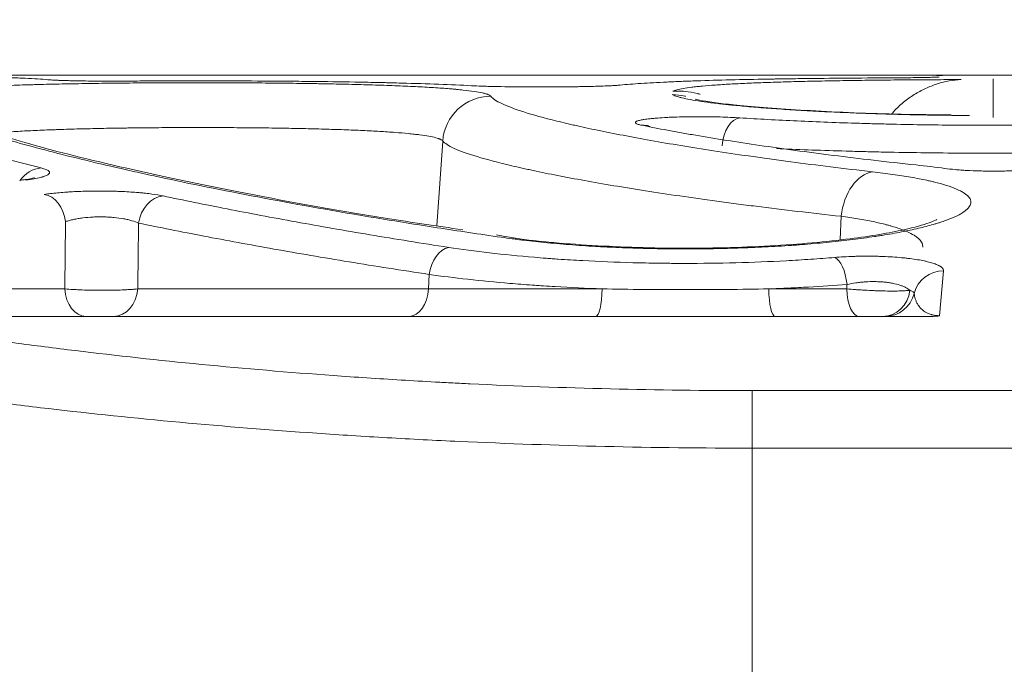
# Model space of a CAD drawing. Units: millimetres. Extents: x 4 to 1184, y 5 to 836.
# Drawn here: x 129 to 137, y 563 to 568 of the extents above; entities that cross this region are included whole.
import ezdxf

# ---------------------------------------------------------------- set-up
doc = ezdxf.new("R2010")
doc.units = ezdxf.units.MM
doc.layers.add('1', color=7, linetype='Continuous')
doc.styles.add('ideas_simplex', font='simplex.shx')
doc.dimstyles.get("Standard").update_dxf_attribs({"dimtxt": 0.18, "dimasz": 0.18, "dimexe": 0.18, "dimexo": 0.0625, "dimgap": 0.09, "dimtad": 0, "dimtih": 1, "dimtoh": 1, "dimdec": 4, "dimzin": 0, "dimdsep": 46, "dimtxsty": 'Standard', "dimcen": 0.09, "dimadec": 0, "dimazin": 0, "dimtfac": 1, "dimtdec": 4, "dimtofl": 0, "dimtmove": 0, "dimatfit": 3, "dimfxl": 1, "dimtolj": 1, "dimtzin": 0, "dimarcsym": 0})

# ---------------------------------------------------------------- blocks, each defined once
blk = doc.blocks.new('_U8')
at = {"layer": '1', "color": 152, "lineweight": 13}
for p, q in [((297.628813, 629.736422), (297.628813, 574.62998)), ((115.878813, 560.736422), (115.878813, 578.62998))]:
    blk.add_line(p, q, dxfattribs=at)
at = {"layer": '1', "color": 27, "lineweight": 13}
blk.add_line((115.878813, 576.62998), (297.628813, 576.62998), dxfattribs=at)
at = {"layer": '1', "color": 27, "lineweight": 18}
for points in [[(115.878813, 576.62998), (119.878811, 577.335288), (119.878816, 575.924672)], [(297.628813, 576.62998), (293.628816, 575.924672), (293.628811, 577.335288)]]:
    blk.add_solid(points, dxfattribs=at)
at = {"layer": '1', "color": 87, "linetype": 'Continuous', "lineweight": 18, "insert": (184.503813, 578.296647), "char_height": 10, "attachment_point": 7, "line_spacing_factor": 1.204819, "style": 'ideas_simplex'}
blk.add_mtext('\\W1.1805;363,5', dxfattribs=at)

msp = doc.modelspace()

# ---------------------------------------------------------------- linework, layer by layer
at = {"layer": '1', "color": 180, "linetype": 'Continuous', "lineweight": 18}
for p, q in [((150.3874, 567.7364), (122.7855, 567.7364)), ((132.9845, 567.6412), (132.6851, 567.6412)), ((132.6851, 567.6412), (132.6851, 567.641)), ((132.9845, 567.6412), (132.9845, 567.641)), ((136.5865, 567.3861), (136.5865, 567.7077)), ((128.0212, 565.7364), (136.0697, 565.7364))]:
    msp.add_line(p, q, dxfattribs=at)
at = {"layer": '1', "color": 180, "linetype": 'Continuous', "lineweight": 13}
for p, q in [((127.8644, 567.7364), (135.646, 567.7364)), ((132.9845, 567.641), (132.6851, 567.641)), ((132.0172, 567.1912), (131.968, 566.4871)), ((135.3248, 566.5669), (135.316, 566.3729)), ((131.8978, 565.9646), (131.9046, 566.0844)), ((136.174, 566.1136), (136.1415, 565.7417)), ((126.6164, 565.9646), (128.88, 565.9646)), ((129.4855, 565.9646), (131.8978, 565.9646)), ((131.8978, 565.9646), (133.3402, 565.9646)), ((134.723, 565.9646), (135.3704, 565.9646)), ((134.5865, 565.121), (138.5865, 565.121)), ((134.5865, 564.6435), (134.5865, 565.121)), ((138.5865, 564.6435), (134.5865, 564.6435)), ((134.5865, 564.6435), (134.5865, 562.7364))]:
    msp.add_line(p, q, dxfattribs=at)
for centre, major_axis, ratio, start_param, end_param in [((132.4157, 567.1633), (0.3159, 0.2454), 0.99707, 0.911713, 2.409725), ((134.4825, 567.1343), (0.0157, 0.2495), 0.587951, 0.106679, 1.537894), ((128.6834, 566.7195), (-0.0605, -0.2426), 0.884072, 3.416751, 4.326203), ((135.5844, 566.539), (-0.045, -0.3975), 0.652678, 3.313457, 4.716127), ((128.7101, 566.5007), (-0.0366, 0.2473), 0.709687, 4.695445, 6.077531), ((129.6953, 566.4885), (0.0514, 0.2447), 0.814842, 0.252383, 1.652482), ((132.0667, 566.0626), (-0.0379, -0.2471), 0.653826, 3.371879, 4.724431), ((135.2711, 565.9792), (0.0205, -0.2492), 0.414198, 1.624179, 2.945148), ((136.174, 565.8679), (-0.249, 0.0218), 0.98279, 4.798161, 6.128309), ((129.0561, 565.9864), (0, -0.25), 0.707107, 4.799655, 6.283185), ((129.2832, 565.9864), (0, -0.25), 0.812501, 0, 1.48353), ((131.7358, 565.9864), (0, -0.25), 0.65053, 0, 1.48353), ((133.2877, 565.9864), (0, -0.25), 0.210793, 0, 1.48353), ((134.7755, 565.9864), (0, -0.25), 0.210793, 4.799655, 6.283185), ((135.472, 565.9864), (0, -0.25), 0.408164, 4.799655, 6.283185), ((135.669, 565.9864), (0, 0.25), 0.910699, 3.141593, 4.577772), ((135.6884, 565.9864), (0, 0.25), 0.99957, 3.141593, 4.47297)]:
    msp.add_ellipse(centre, major_axis=major_axis, ratio=ratio, start_param=start_param, end_param=end_param, dxfattribs=at)
at = {"layer": '1', "color": 180, "linetype": 'Continuous', "lineweight": 18}
msp.add_ellipse((133.6721, 567.0727), major_axis=(-0.0498, -0.245), ratio=0.904713, start_param=3.129586, end_param=3.362513, dxfattribs=at)
for points, knots in [([(128.7384, 567.6997), (128.7136, 567.702), (128.6856, 567.7041), (128.6229, 567.7081), (128.5538, 567.7119), (128.4719, 567.7151), (128.3835, 567.7181), (128.3361, 567.7195), (128.2346, 567.722), (128.1278, 567.7243), (127.9526, 567.7271), (127.8257, 567.7286), (127.6938, 567.7299), (127.6253, 567.7305), (127.5542, 567.731)], [0, 0, 0, 0, 0.125, 0.125, 0.25, 0.375, 0.375, 0.5, 0.5, 0.625, 0.75, 0.875, 0.875, 1, 1, 1, 1]), ([(135.7765, 567.7157), (135.6497, 567.715), (135.526, 567.7142), (135.2845, 567.7122), (135.1667, 567.711), (134.9945, 567.7089), (134.9379, 567.7082), (134.854, 567.7069), (134.8123, 567.7063), (134.7711, 567.7056), (134.7437, 567.7052), (134.7301, 567.705), (134.608, 567.7029), (134.5048, 567.7008), (134.3082, 567.696), (134.215, 567.6934), (134.0826, 567.689), (134.0398, 567.6875), (133.9774, 567.685), (133.957, 567.6842), (133.9167, 567.6825), (133.8968, 567.6816), (133.7998, 567.6771), (133.6576, 567.6693), (133.5409, 567.6602), (133.489, 567.6553)], [0, 0, 0, 0, 0.125, 0.125, 0.25, 0.25, 0.3125, 0.3125, 0.34375, 0.359375, 0.359375, 0.375, 0.375, 0.5, 0.5, 0.625, 0.625, 0.6875, 0.6875, 0.71875, 0.71875, 0.75, 0.75, 0.875, 1, 1, 1, 1]), ([(135.646, 567.7364), (135.6822, 567.7364), (135.7181, 567.7364), (135.7625, 567.7364), (135.7714, 567.7364), (135.7889, 567.7364), (135.8149, 567.7364), (135.857, 567.7364), (135.8894, 567.7364), (135.9132, 567.7364), (135.921, 567.7364), (135.9365, 567.7364), (135.9442, 567.7364), (135.9816, 567.7363), (136.0092, 567.7363), (136.0471, 567.7362), (136.0592, 567.7362), (136.0764, 567.7362), (136.0819, 567.7362), (136.0926, 567.7361), (136.0978, 567.7361), (136.1226, 567.736), (136.1393, 567.7359), (136.1564, 567.7358), (136.1597, 567.7357), (136.1637, 567.7357), (136.1647, 567.7357), (136.1657, 567.7357)], [0, 0, 0, 0, 0.157847, 0.157847, 0.197309, 0.197309, 0.236771, 0.315694, 0.394618, 0.394618, 0.434079, 0.434079, 0.473541, 0.473541, 0.631388, 0.631388, 0.710312, 0.710312, 0.749773, 0.749773, 0.789235, 0.789235, 0.947082, 0.947082, 0.986544, 0.986544, 1, 1, 1, 1]), ([(136.0337, 567.7186), (136.0277, 567.7185), (136.0215, 567.7184), (136.004, 567.7181), (135.9924, 567.7179), (135.9683, 567.7175), (135.9559, 567.7173), (135.9173, 567.7168), (135.8637, 567.7162), (135.8062, 567.7158), (135.7765, 567.7157)], [0, 0, 0, 0, 0.086482, 0.086482, 0.238735, 0.238735, 0.390988, 0.390988, 0.695494, 1, 1, 1, 1]), ([(136.1197, 567.7209), (136.1197, 567.7209), (136.0964, 567.7201), (136.0664, 567.7194), (136.0284, 567.7186)], [0, 0, 0, 0, 0.000031, 1, 1, 1, 1]), ([(129.38, 567.6883), (129.3632, 567.6882), (129.3462, 567.6881), (129.3121, 567.688), (129.2949, 567.688), (129.2435, 567.6879), (129.2096, 567.688), (129.1592, 567.6883), (129.1425, 567.6884), (129.1176, 567.6886), (129.1093, 567.6886), (129.0929, 567.6888), (129.0848, 567.6889), (129.0448, 567.6894), (129.0141, 567.6898), (128.9774, 567.6905), (128.9701, 567.6906), (128.9558, 567.6909), (128.9487, 567.6911), (128.9278, 567.6915), (128.9145, 567.6919), (128.8762, 567.6929), (128.8529, 567.6936), (128.8266, 567.6947), (128.8214, 567.6949), (128.8115, 567.6953), (128.7972, 567.6959), (128.7844, 567.6965), (128.7611, 567.6978), (128.7483, 567.6987), (128.7384, 567.6997)], [0, 0, 0, 0, 0.0625, 0.0625, 0.125, 0.125, 0.25, 0.25, 0.3125, 0.3125, 0.34375, 0.34375, 0.375, 0.375, 0.5, 0.5, 0.53125, 0.53125, 0.5625, 0.5625, 0.625, 0.625, 0.75, 0.75, 0.78125, 0.78125, 0.8125, 0.875, 0.875, 1, 1, 1, 1]), ([(132.2555, 567.65), (132.1712, 567.6545), (132.0806, 567.6586), (131.8872, 567.6658), (131.7845, 567.669), (131.6483, 567.6726), (131.6068, 567.6737), (131.5645, 567.6747), (131.5361, 567.6753), (131.5217, 567.6757), (131.4499, 567.6772), (131.3915, 567.6784), (131.2137, 567.6816), (131.0916, 567.6834), (130.9032, 567.6857), (130.8395, 567.6863), (130.7427, 567.6872), (130.7102, 567.6875), (130.6447, 567.688), (130.6117, 567.6882), (130.4467, 567.6893), (130.3142, 567.6899), (130.0481, 567.6904), (129.9147, 567.6904), (129.7472, 567.6901), (129.7136, 567.69), (129.6465, 567.6897), (129.6129, 567.6896), (129.5126, 567.6892), (129.4461, 567.6888), (129.38, 567.6883)], [0, 0, 0, 0, 0.125, 0.125, 0.25, 0.25, 0.28125, 0.296875, 0.296875, 0.3125, 0.3125, 0.375, 0.375, 0.5, 0.5, 0.5625, 0.5625, 0.59375, 0.59375, 0.625, 0.625, 0.75, 0.75, 0.875, 0.875, 0.90625, 0.90625, 0.9375, 0.9375, 1, 1, 1, 1]), ([(132.6851, 567.641), (132.6643, 567.641), (132.6437, 567.641), (132.6028, 567.6412), (132.5825, 567.6414), (132.5219, 567.642), (132.4833, 567.6426), (132.428, 567.6438), (132.41, 567.6442), (132.375, 567.6452), (132.3582, 567.6457), (132.3103, 567.6474), (132.2813, 567.6486), (132.2555, 567.65)], [0, 0, 0, 0, 0.125, 0.125, 0.25, 0.25, 0.5, 0.5, 0.625, 0.625, 0.75, 0.75, 1, 1, 1, 1]), ([(133.489, 567.6553), (133.4784, 567.6542), (133.466, 567.6532), (133.4377, 567.6513), (133.4221, 567.6504), (133.388, 567.6487), (133.3695, 567.6479), (133.3446, 567.6469), (133.3395, 567.6467), (133.3292, 567.6463), (133.3239, 567.6461), (133.308, 567.6456), (133.2971, 567.6453), (133.2638, 567.6443), (133.2407, 567.6437), (133.2046, 567.643), (133.1923, 567.6428), (133.1735, 567.6425), (133.1672, 567.6424), (133.1545, 567.6422), (133.1481, 567.6421), (133.1162, 567.6416), (133.0644, 567.6411), (133.0113, 567.641), (132.9845, 567.641)], [0, 0, 0, 0, 0.125, 0.125, 0.25, 0.25, 0.375, 0.375, 0.40625, 0.40625, 0.4375, 0.4375, 0.5, 0.5, 0.625, 0.625, 0.6875, 0.6875, 0.71875, 0.71875, 0.75, 0.75, 0.875, 1, 1, 1, 1]), ([(133.928, 567.6048), (133.9358, 567.6088), (133.958, 567.6166), (134.01, 567.6275), (134.057, 567.6343), (134.097, 567.6392), (134.1182, 567.6416), (134.1412, 567.6439), (134.1569, 567.6454), (134.1649, 567.6462), (134.2061, 567.65), (134.2774, 567.6557), (134.4003, 567.6634), (134.4928, 567.668), (134.5662, 567.6713), (134.5914, 567.6724), (134.643, 567.6744), (134.6696, 567.6754), (134.7511, 567.6783), (134.8638, 567.6819), (135.0445, 567.6866), (135.1726, 567.6892), (135.2716, 567.691), (135.305, 567.6916), (135.373, 567.6927), (135.4075, 567.6932), (135.5116, 567.6947), (135.6523, 567.6965), (135.8692, 567.6985), (136.0176, 567.6994), (136.1304, 567.7), (136.1683, 567.7002), (136.2254, 567.7004), (136.2446, 567.7005), (136.2828, 567.7006), (136.3019, 567.7007), (136.321, 567.7007)], [0, 0, 0, 0, 0.0625, 0.125, 0.1875, 0.1875, 0.21875, 0.234375, 0.234375, 0.25, 0.25, 0.3125, 0.375, 0.4375, 0.4375, 0.46875, 0.46875, 0.5, 0.5, 0.5625, 0.625, 0.6875, 0.6875, 0.71875, 0.71875, 0.75, 0.75, 0.8125, 0.875, 0.9375, 0.9375, 0.96875, 0.96875, 0.984375, 0.984375, 1, 1, 1, 1]), ([(136.321, 567.7007), (136.287, 567.6998), (136.2535, 567.6961), (136.1871, 567.684), (136.1542, 567.6756), (136.0892, 567.6544), (136.057, 567.6417), (136.0093, 567.6193), (135.9934, 567.6113), (135.9621, 567.5943), (135.9466, 567.5854), (135.9007, 567.5568), (135.8709, 567.5358), (135.8275, 567.5006), (135.8133, 567.4882), (135.7924, 567.4685), (135.7855, 567.4617), (135.7719, 567.4478), (135.7607, 567.4359), (135.7499, 567.4233), (135.7456, 567.4181)], [0, 0, 0, 0, 0.162124, 0.162124, 0.324248, 0.324248, 0.486372, 0.486372, 0.567434, 0.567434, 0.648496, 0.648496, 0.810619, 0.810619, 0.891681, 0.891681, 0.932212, 0.932212, 0.972743, 1, 1, 1, 1]), ([(133.9225, 567.5774), (133.9577, 567.5754), (133.9926, 567.5703), (134.0287, 567.5622), (134.0303, 567.5618), (134.032, 567.5614)], [0, 0, 0, 0, 0.954884, 0.954884, 1, 1, 1, 1]), ([(134.1549, 567.5786), (134.1465, 567.5809), (134.1381, 567.583), (134.0966, 567.593), (134.0632, 567.5988), (134.0127, 567.6039), (133.9958, 567.605), (133.9619, 567.6059), (133.9449, 567.6057), (133.928, 567.6048)], [0, 0, 0, 0, 0.112688, 0.112688, 0.556344, 0.556344, 0.778172, 0.778172, 1, 1, 1, 1]), ([(136.2371, 567.4086), (136.0946, 567.4091), (135.6801, 567.4135), (135.0454, 567.4408), (134.4736, 567.4845), (134.1894, 567.5184), (134.1059, 567.5411), (134.1119, 567.538), (134.1121, 567.5379)], [0, 0, 0, 0, 0.130843, 0.394019, 0.656419, 0.877355, 0.996462, 1, 1, 1, 1]), ([(132.1831, 566.455), (131.9654, 566.4859), (131.2739, 566.5885), (130.2759, 566.7733), (129.2414, 566.9942), (128.4951, 567.1854), (128.0347, 567.3451), (127.8649, 567.4025), (127.8353, 567.448), (127.8351, 567.4485)], [0, 0, 0, 0, 0.082669, 0.272778, 0.463629, 0.652075, 0.819215, 0.952778, 1, 1, 1, 1]), ([(135.9466, 566.9925), (135.7037, 567.0184), (135.4744, 567.0451), (135.042, 567.0994), (134.8389, 567.127), (134.4586, 567.1827), (134.2815, 567.2107), (134.077, 567.2457), (134.0369, 567.2527), (133.9587, 567.2666), (133.9206, 567.2736), (133.8091, 567.2943), (133.7387, 567.308), (133.6721, 567.3216)], [0, 0, 0, 0, 0.25, 0.25, 0.5, 0.5, 0.75, 0.75, 0.8125, 0.8125, 0.875, 0.875, 1, 1, 1, 1]), ([(133.7245, 567.3173), (133.72, 567.3182), (133.7125, 567.3196), (133.7147, 567.3195), (133.7267, 567.3151), (133.7356, 567.3108), (133.7374, 567.31)], [0, 0, 0, 0, 0.260619, 0.642969, 0.934306, 1, 1, 1, 1]), ([(136.9876, 566.9637), (136.9618, 566.9602), (136.9335, 566.957), (136.8952, 566.9536), (136.8874, 566.9529), (136.8715, 566.9516), (136.8633, 566.951), (136.8387, 566.9492), (136.8219, 566.9481), (136.7705, 566.9453), (136.7349, 566.9438), (136.6887, 566.9426), (136.6794, 566.9423), (136.6608, 566.942), (136.6515, 566.9418), (136.6236, 566.9415), (136.5864, 566.9412), (136.549, 566.9415), (136.521, 566.9418), (136.5116, 566.942), (136.4929, 566.9424), (136.4837, 566.9426), (136.4378, 566.9438), (136.4022, 566.9453), (136.3593, 566.9477), (136.3508, 566.9482), (136.3339, 566.9493), (136.3255, 566.9498), (136.3009, 566.9516), (136.2851, 566.9529), (136.2394, 566.957), (136.2112, 566.9602), (136.1853, 566.9637)], [0, 0, 0, 0, 0.125, 0.125, 0.15625, 0.15625, 0.1875, 0.1875, 0.25, 0.25, 0.375, 0.375, 0.40625, 0.40625, 0.4375, 0.4375, 0.5, 0.5625, 0.5625, 0.59375, 0.59375, 0.625, 0.625, 0.75, 0.75, 0.78125, 0.78125, 0.8125, 0.8125, 0.875, 0.875, 1, 1, 1, 1]), ([(128.6283, 566.887), (128.6283, 566.887), (128.6273, 566.8866), (128.6129, 566.8824), (128.5755, 566.8741), (128.5348, 566.8691), (128.5168, 566.8671)], [0, 0, 0, 0, 0.060172, 0.340416, 0.74308, 1, 1, 1, 1]), ([(136.1184, 566.5397), (136.1185, 566.5397), (136.1137, 566.5362), (136.0523, 566.5085), (135.8364, 566.4474), (135.3988, 566.3729), (134.7449, 566.3139), (133.9655, 566.2939), (133.2038, 566.322), (132.6796, 566.3703), (132.4924, 566.4065), (132.4639, 566.4125)], [0, 0, 0, 0, 0.017621, 0.082091, 0.18437, 0.323023, 0.481701, 0.644044, 0.80652, 0.969053, 1, 1, 1, 1]), ([(136.1415, 565.7417), (136.1409, 565.7416), (136.1404, 565.7414), (136.1392, 565.7412), (136.1373, 565.7409), (136.1329, 565.7401), (136.1261, 565.7392), (136.1203, 565.7386), (136.1144, 565.7381), (136.1113, 565.7378), (136.1019, 565.7372), (136.0956, 565.7369), (136.0828, 565.7365), (136.0763, 565.7364), (136.0697, 565.7364)], [0, 0, 0, 0, 0.03125, 0.03125, 0.0625, 0.125, 0.25, 0.375, 0.375, 0.5, 0.5, 0.75, 0.75, 1, 1, 1, 1])]:
    msp.add_open_spline(points, degree=3, knots=knots, dxfattribs=at)
at = {"layer": '1', "color": 180, "linetype": 'Continuous', "lineweight": 13}
for points, knots in [([(136.1376, 567.7213), (136.1342, 567.7212), (136.1307, 567.7211), (136.1198, 567.7207), (136.112, 567.7205), (136.0995, 567.7201), (136.0952, 567.72), (136.0863, 567.7198), (136.0817, 567.7197), (136.0634, 567.7192), (136.049, 567.7189), (136.0337, 567.7186)], [0, 0, 0, 0, 0.129044, 0.129044, 0.38282, 0.38282, 0.509708, 0.509708, 0.636596, 0.636596, 1, 1, 1, 1]), ([(127.5619, 567.5471), (127.5574, 567.5522), (127.557, 567.5571), (127.5637, 567.5668), (127.5782, 567.5762), (127.6081, 567.5851), (127.6317, 567.5905), (127.6366, 567.5916), (127.647, 567.5937), (127.6525, 567.5948), (127.6696, 567.5979), (127.6819, 567.6), (127.7215, 567.606), (127.7813, 567.6137), (127.8551, 567.6207), (127.9158, 567.6257), (127.9369, 567.6273), (127.9699, 567.6297), (127.9811, 567.6305), (128.004, 567.6321), (128.0157, 567.6328), (128.075, 567.6366), (128.1252, 567.6395), (128.2313, 567.6447), (128.3429, 567.6497), (128.4655, 567.654), (128.5456, 567.6565), (128.5618, 567.6569), (128.5946, 567.6579), (128.6112, 567.6584), (128.6611, 567.6597), (128.6948, 567.6606), (128.7972, 567.6631), (128.9372, 567.666), (129.0839, 567.6684), (129.1965, 567.6699), (129.2345, 567.6704), (129.2921, 567.6711), (129.3114, 567.6713), (129.3502, 567.6717), (129.3697, 567.6719), (129.4669, 567.6728), (129.5452, 567.6734), (129.7026, 567.6742), (129.7817, 567.6745), (129.9408, 567.6748), (130.0207, 567.6748), (130.1212, 567.6747), (130.1414, 567.6746), (130.1816, 567.6745), (130.2416, 567.6743), (130.3012, 567.6741), (130.4196, 567.6735), (130.5757, 567.6723), (130.7283, 567.6706), (130.8413, 567.6691), (130.8788, 567.6686), (130.9346, 567.6677), (130.9531, 567.6674), (130.9899, 567.6668), (131.0081, 567.6664), (131.0987, 567.6648), (131.2392, 567.6618), (131.3713, 567.6583), (131.4673, 567.6553), (131.4987, 567.6543), (131.5606, 567.6522), (131.591, 567.6511), (131.6804, 567.6476), (131.7368, 567.6451), (131.8436, 567.6399), (131.9441, 567.6343), (132.0324, 567.628), (132.0837, 567.6238), (132.0938, 567.623), (132.1135, 567.6212), (132.1232, 567.6204), (132.1515, 567.6177), (132.1695, 567.6159), (132.2205, 567.6104), (132.281, 567.6028), (132.3268, 567.5945), (132.3557, 567.5881), (132.3644, 567.5859), (132.376, 567.5825), (132.3797, 567.5814), (132.3865, 567.5791), (132.3896, 567.578), (132.4042, 567.5722), (132.4119, 567.5674), (132.4157, 567.5626)], [0, 0, 0, 0, 0.03125, 0.03125, 0.0625, 0.09375, 0.09375, 0.101563, 0.101563, 0.109375, 0.109375, 0.125, 0.125, 0.15625, 0.1875, 0.1875, 0.203125, 0.203125, 0.210938, 0.210938, 0.21875, 0.21875, 0.25, 0.25, 0.28125, 0.3125, 0.3125, 0.320313, 0.320313, 0.328125, 0.328125, 0.34375, 0.34375, 0.375, 0.40625, 0.40625, 0.421875, 0.421875, 0.429687, 0.429687, 0.4375, 0.4375, 0.46875, 0.46875, 0.5, 0.5, 0.53125, 0.53125, 0.539062, 0.539062, 0.546875, 0.5625, 0.5625, 0.59375, 0.625, 0.625, 0.640625, 0.640625, 0.648437, 0.648437, 0.65625, 0.65625, 0.6875, 0.71875, 0.71875, 0.734375, 0.734375, 0.75, 0.75, 0.78125, 0.78125, 0.8125, 0.84375, 0.84375, 0.851562, 0.851562, 0.859375, 0.859375, 0.875, 0.875, 0.90625, 0.9375, 0.9375, 0.953125, 0.953125, 0.960937, 0.960937, 0.96875, 0.96875, 1, 1, 1, 1]), ([(127.0796, 567.5461), (127.0917, 567.5293), (127.13, 567.4936), (127.229, 567.4343), (127.3687, 567.3692), (127.549, 567.2988), (127.7698, 567.223), (127.9444, 567.1692), (128.0622, 567.1345), (128.0862, 567.1276), (128.1351, 567.1135), (128.16, 567.1064), (128.2357, 567.0851), (128.2879, 567.0707), (128.4491, 567.0272), (128.563, 566.9976), (128.6834, 566.9674)], [0, 0, 0, 0, 0.125, 0.25, 0.375, 0.5, 0.625, 0.75, 0.75, 0.78125, 0.78125, 0.8125, 0.8125, 0.875, 0.875, 1, 1, 1, 1]), ([(132.5034, 566.3928), (132.3208, 566.419), (131.9651, 566.4722), (131.6281, 566.5261), (131.1364, 566.6075), (130.8269, 566.6623), (130.2442, 566.7718), (129.971, 566.8266), (129.6528, 566.8945), (129.5904, 566.9081), (129.4984, 566.9283), (129.4681, 566.9351), (129.408, 566.9485), (129.2597, 566.982), (129.1204, 567.0149), (128.8029, 567.0924), (128.6137, 567.1422), (128.2797, 567.2373), (128.1349, 567.2827), (127.9515, 567.3469), (127.8961, 567.3677), (127.834, 567.3928), (127.8219, 567.3978), (127.7985, 567.4077), (127.7872, 567.4126), (127.7543, 567.4271), (127.7339, 567.4366), (127.6396, 567.483), (127.5885, 567.5168), (127.5619, 567.5471)], [0, 0, 0, 0, 0.0625, 0.125, 0.125, 0.25, 0.25, 0.375, 0.375, 0.40625, 0.40625, 0.421875, 0.421875, 0.4375, 0.5, 0.5, 0.625, 0.625, 0.75, 0.75, 0.8125, 0.8125, 0.828125, 0.828125, 0.84375, 0.84375, 0.875, 0.875, 1, 1, 1, 1]), ([(132.4157, 567.5626), (132.4305, 567.5435), (132.461, 567.5231), (132.5526, 567.4797), (132.6136, 567.4567), (132.7658, 567.4084), (132.8571, 567.3831), (132.9905, 567.3501), (133.0182, 567.3434), (133.0612, 567.3334), (133.0757, 567.33), (133.1053, 567.3232), (133.1804, 567.3062), (133.2608, 567.289), (133.4639, 567.2473), (133.6127, 567.2191), (133.9367, 567.1621), (134.1119, 567.1334), (134.3948, 567.0903), (134.4925, 567.076), (134.6189, 567.058), (134.6444, 567.0544), (134.6958, 567.0473), (134.7218, 567.0437), (134.8001, 567.0329), (134.853, 567.0258), (135.1212, 566.9904), (135.3471, 566.9626), (135.5844, 566.9356)], [0, 0, 0, 0, 0.125, 0.125, 0.25, 0.25, 0.375, 0.375, 0.40625, 0.40625, 0.421875, 0.421875, 0.4375, 0.5, 0.5, 0.625, 0.625, 0.75, 0.75, 0.8125, 0.8125, 0.828125, 0.828125, 0.84375, 0.84375, 0.875, 0.875, 1, 1, 1, 1]), ([(136.3911, 567.4027), (136.3123, 567.4032), (136.1557, 567.4048), (136.0011, 567.4075), (135.886, 567.4099), (135.8478, 567.4108), (135.7906, 567.4123), (135.7716, 567.4128), (135.7337, 567.4138), (135.6394, 567.4165), (135.4744, 567.422), (135.2642, 567.4307), (135.1306, 567.4375), (135.0329, 567.4428), (135.0007, 567.4447), (134.9373, 567.4485), (134.9062, 567.4504), (134.815, 567.4563), (134.6985, 567.4645), (134.5391, 567.4776), (134.443, 567.4868), (134.3862, 567.4926), (134.375, 567.4938), (134.3529, 567.4962), (134.3421, 567.4974), (134.3102, 567.5009), (134.2897, 567.5033), (134.2307, 567.5105), (134.1585, 567.5202), (134.0989, 567.5298), (134.0456, 567.5395), (134.0222, 567.5444), (133.9969, 567.5504), (133.9921, 567.5516), (133.9828, 567.5541), (133.9696, 567.5577), (133.9584, 567.5612), (133.9386, 567.5683), (133.9288, 567.5729), (133.9225, 567.5774)], [0, 0, 0, 0, 0.0625, 0.125, 0.125, 0.15625, 0.15625, 0.171875, 0.171875, 0.1875, 0.25, 0.3125, 0.375, 0.375, 0.40625, 0.40625, 0.4375, 0.4375, 0.5, 0.5625, 0.625, 0.625, 0.640625, 0.640625, 0.65625, 0.65625, 0.6875, 0.6875, 0.75, 0.8125, 0.8125, 0.875, 0.875, 0.890625, 0.890625, 0.90625, 0.9375, 0.9375, 1, 1, 1, 1]), ([(133.6721, 567.3216), (133.6592, 567.3242), (133.6486, 567.3269), (133.6359, 567.3309), (133.6322, 567.3323), (133.6275, 567.3344), (133.626, 567.3351), (133.6235, 567.3365), (133.6223, 567.3372), (133.6173, 567.3407), (133.6157, 567.3434), (133.6168, 567.3476), (133.6177, 567.349), (133.62, 567.351), (133.621, 567.3517), (133.6231, 567.3531), (133.6244, 567.3538), (133.6313, 567.3572), (133.6392, 567.3598), (133.6546, 567.3636), (133.6603, 567.3649), (133.6698, 567.3667), (133.6732, 567.3673), (133.6801, 567.3685), (133.6837, 567.3691), (133.7026, 567.3721), (133.7197, 567.3743), (133.7485, 567.3774), (133.7587, 567.3784), (133.78, 567.3803), (133.7913, 567.3812), (133.8261, 567.3838), (133.8509, 567.3854), (133.8902, 567.3874), (133.9036, 567.388), (133.9313, 567.3891), (133.9456, 567.3897), (133.9887, 567.391), (134.0181, 567.3917), (134.063, 567.3925), (134.0781, 567.3926), (134.1087, 567.3929), (134.1242, 567.393), (134.1703, 567.393), (134.2007, 567.3928), (134.2458, 567.3922), (134.2608, 567.392), (134.2831, 567.3915), (134.2905, 567.3914), (134.3053, 567.391), (134.3127, 567.3908), (134.3493, 567.3898), (134.3774, 567.3888), (134.4316, 567.3864), (134.4576, 567.385), (134.4825, 567.3834)], [0, 0, 0, 0, 0.0625, 0.0625, 0.09375, 0.09375, 0.109375, 0.109375, 0.125, 0.125, 0.1875, 0.1875, 0.21875, 0.21875, 0.234375, 0.234375, 0.25, 0.25, 0.3125, 0.3125, 0.34375, 0.34375, 0.359375, 0.359375, 0.375, 0.375, 0.4375, 0.4375, 0.46875, 0.46875, 0.5, 0.5, 0.5625, 0.5625, 0.59375, 0.59375, 0.625, 0.625, 0.6875, 0.6875, 0.71875, 0.71875, 0.75, 0.75, 0.8125, 0.8125, 0.84375, 0.84375, 0.859375, 0.859375, 0.875, 0.875, 0.9375, 0.9375, 1, 1, 1, 1]), ([(134.4825, 567.3834), (134.5588, 567.3786), (134.7149, 567.3694), (134.9588, 567.3572), (135.2126, 567.3466), (135.3884, 567.3406), (135.5004, 567.3372), (135.5229, 567.3366), (135.5681, 567.3353), (135.5908, 567.3347), (135.6589, 567.3329), (135.7044, 567.3318), (135.8412, 567.3287), (136.0246, 567.3253), (136.3025, 567.3222), (136.4895, 567.3215), (136.6306, 567.3215), (136.6777, 567.3216), (136.7485, 567.3218), (136.7722, 567.322), (136.8193, 567.3222), (136.9369, 567.323), (137.1462, 567.3253), (137.4207, 567.3304), (137.6005, 567.3351), (137.7342, 567.3391), (137.8008, 567.3412), (137.8669, 567.3435), (137.9109, 567.3451), (137.9328, 567.3459), (138.0418, 567.35), (138.2126, 567.3571), (138.4578, 567.3694), (138.6142, 567.3786), (138.6905, 567.3834)], [0, 0, 0, 0, 0.0625, 0.125, 0.1875, 0.25, 0.25, 0.265625, 0.265625, 0.28125, 0.28125, 0.3125, 0.3125, 0.375, 0.4375, 0.5, 0.5, 0.53125, 0.53125, 0.546875, 0.546875, 0.5625, 0.625, 0.6875, 0.75, 0.75, 0.78125, 0.796875, 0.796875, 0.8125, 0.8125, 0.875, 0.9375, 1, 1, 1, 1]), ([(132.0172, 567.1912), (132.0141, 567.1961), (132.0077, 567.2008), (131.9955, 567.2066), (131.9929, 567.2077), (131.9872, 567.21), (131.9781, 567.2134), (131.9672, 567.2166), (131.943, 567.2231), (131.9047, 567.2313), (131.854, 567.2389), (131.8113, 567.2444), (131.7963, 567.2462), (131.7726, 567.2488), (131.7645, 567.2497), (131.748, 567.2514), (131.7058, 567.2556), (131.6226, 567.2627), (131.5385, 567.2683), (131.4492, 567.2735), (131.402, 567.2759), (131.3022, 567.2806), (131.2504, 567.2827), (131.1435, 567.2866), (131.033, 567.2901), (130.9156, 567.293), (130.84, 567.2947), (130.8247, 567.295), (130.794, 567.2956), (130.7785, 567.2959), (130.7319, 567.2968), (130.7006, 567.2973), (130.6062, 567.2988), (130.4788, 567.3005), (130.3485, 567.3016), (130.2497, 567.3023), (130.1999, 567.3025), (130.1498, 567.3027), (130.1163, 567.3028), (130.0995, 567.3028), (130.0156, 567.303), (129.9488, 567.303), (129.816, 567.3027), (129.684, 567.3021), (129.5533, 567.301), (129.4721, 567.3001), (129.4559, 567.2999), (129.4235, 567.2995), (129.4073, 567.2993), (129.3592, 567.2986), (129.3275, 567.2981), (129.2334, 567.2966), (129.1109, 567.2943), (128.9939, 567.2913), (128.9083, 567.2889), (128.8801, 567.288), (128.8384, 567.2867), (128.8246, 567.2862), (128.7971, 567.2852), (128.7294, 567.2828), (128.614, 567.278), (128.4739, 567.2707), (128.3898, 567.265), (128.3401, 567.2613), (128.3304, 567.2605), (128.3121, 567.259), (128.3035, 567.2583), (128.2951, 567.2576)], [0, 0, 0, 0, 0.039251, 0.039251, 0.049064, 0.049064, 0.058877, 0.078502, 0.078502, 0.117753, 0.157004, 0.157004, 0.17663, 0.17663, 0.186443, 0.186443, 0.196255, 0.235507, 0.274758, 0.274758, 0.314009, 0.314009, 0.35326, 0.35326, 0.392511, 0.431762, 0.431762, 0.441575, 0.441575, 0.451388, 0.451388, 0.471013, 0.471013, 0.510264, 0.549515, 0.549515, 0.569141, 0.578954, 0.578954, 0.588766, 0.588766, 0.628018, 0.628018, 0.667269, 0.70652, 0.70652, 0.716332, 0.716332, 0.726145, 0.726145, 0.745771, 0.745771, 0.785022, 0.824273, 0.824273, 0.843899, 0.843899, 0.853711, 0.853711, 0.863524, 0.902775, 0.942026, 0.981277, 0.981277, 0.99109, 0.99109, 1, 1, 1, 1]), ([(122.776, 567.1841), (122.7752, 567.1417), (122.7937, 567.0971), (122.8677, 567.004), (122.9232, 566.9555), (123.0708, 566.8547), (123.1629, 566.8024), (123.3014, 566.7349), (123.3447, 566.7144), (123.3907, 566.6937), (123.4219, 566.6799), (123.4378, 566.673), (123.5188, 566.6381), (123.5878, 566.6101), (123.8073, 566.5254), (123.9702, 566.4683), (124.3285, 566.3534), (124.5239, 566.2955), (124.8416, 566.2086), (124.9516, 566.1796), (125.1229, 566.1362), (125.2101, 566.1145), (125.2997, 566.0928), (125.36, 566.0783), (125.3904, 566.0711), (125.6658, 566.0062), (125.9237, 565.9498), (126.4646, 565.8399), (126.7478, 565.7865), (127.3394, 565.6834), (127.6479, 565.6337), (128.0499, 565.5745), (128.1717, 565.5569), (128.2954, 565.5397), (128.3783, 565.5283), (128.42, 565.5227), (128.6288, 565.4946), (128.7977, 565.473), (129.3102, 565.4107), (129.6593, 565.3726), (130.3725, 565.3036), (130.7365, 565.2727), (131.2939, 565.2323), (131.4815, 565.2198), (131.766, 565.2027), (131.9089, 565.1945), (132.0529, 565.1869), (132.1492, 565.1819), (132.1974, 565.1795), (132.6313, 565.1586), (133.0193, 565.1446), (133.7996, 565.1258), (134.1919, 565.121), (134.5865, 565.121)], [0, 0, 0, 0, 0.0625, 0.0625, 0.125, 0.125, 0.1875, 0.1875, 0.203125, 0.210937, 0.210937, 0.21875, 0.21875, 0.25, 0.25, 0.3125, 0.3125, 0.375, 0.375, 0.40625, 0.40625, 0.421875, 0.429687, 0.429687, 0.4375, 0.4375, 0.5, 0.5, 0.5625, 0.5625, 0.625, 0.625, 0.640625, 0.648437, 0.648437, 0.65625, 0.65625, 0.6875, 0.6875, 0.75, 0.75, 0.8125, 0.8125, 0.84375, 0.84375, 0.859375, 0.867188, 0.867188, 0.875, 0.875, 0.9375, 0.9375, 1, 1, 1, 1]), ([(135.3248, 566.5669), (135.0775, 566.5937), (134.842, 566.6214), (134.5624, 566.6566), (134.5072, 566.6637), (134.4255, 566.6744), (134.3985, 566.6779), (134.3448, 566.6851), (134.2118, 566.7029), (134.0845, 566.7208), (133.7892, 566.7637), (133.6064, 566.7923), (133.2682, 566.849), (133.1128, 566.8771), (132.9007, 566.9186), (132.8334, 566.9323), (132.7539, 566.9493), (132.7382, 566.9527), (132.7073, 566.9594), (132.692, 566.9628), (132.6471, 566.9729), (132.6182, 566.9795), (132.4788, 567.0124), (132.3834, 567.0376), (132.2242, 567.0857), (132.1604, 567.1086), (132.0647, 567.1518), (132.0327, 567.1722), (132.0172, 567.1912)], [0, 0, 0, 0, 0.125, 0.125, 0.15625, 0.15625, 0.171875, 0.171875, 0.1875, 0.25, 0.25, 0.375, 0.375, 0.5, 0.5, 0.5625, 0.5625, 0.578125, 0.578125, 0.59375, 0.59375, 0.625, 0.625, 0.75, 0.75, 0.875, 0.875, 1, 1, 1, 1]), ([(138.3581, 567.1273), (138.3465, 567.1268), (138.2458, 567.1225), (138.1425, 567.1185), (138.026, 567.1143), (138.0025, 567.1135), (137.9555, 567.112), (137.8848, 567.1097), (137.8136, 567.1076), (137.6706, 567.1036), (137.4783, 567.0989), (137.1848, 567.0938), (136.9859, 567.0918), (136.8605, 567.0909), (136.8354, 567.0907), (136.785, 567.0905), (136.7597, 567.0904), (136.684, 567.0901), (136.6336, 567.09), (136.4829, 567.09), (136.2829, 567.0908), (135.9858, 567.0939), (135.7898, 567.0973), (135.6434, 567.1003), (135.5948, 567.1014), (135.522, 567.1032), (135.4978, 567.1038), (135.4494, 567.1051), (135.3291, 567.1083), (135.1176, 567.115), (134.9165, 567.1229), (134.8084, 567.1276), (134.7888, 567.1285)], [0, 0, 0, 0, 0.010544, 0.091496, 0.091496, 0.111734, 0.111734, 0.131972, 0.172448, 0.172448, 0.2534, 0.334352, 0.415304, 0.415304, 0.435542, 0.435542, 0.45578, 0.45578, 0.496256, 0.496256, 0.577208, 0.65816, 0.739112, 0.739112, 0.779588, 0.779588, 0.799826, 0.799826, 0.820064, 0.901016, 0.981968, 1, 1, 1, 1]), ([(128.6834, 566.9674), (128.6992, 566.9635), (128.7123, 566.9594), (128.7281, 566.9531), (128.7328, 566.9509), (128.7407, 566.9465), (128.7439, 566.9444), (128.7516, 566.9377), (128.754, 566.9333), (128.7536, 566.9266), (128.7528, 566.9243), (128.7505, 566.9209), (128.7496, 566.9198), (128.7474, 566.9175), (128.7461, 566.9164), (128.739, 566.9108), (128.7306, 566.9064), (128.7143, 566.8999), (128.7082, 566.8978), (128.6981, 566.8946), (128.6946, 566.8936), (128.6872, 566.8915), (128.6834, 566.8904), (128.6634, 566.8853), (128.627, 566.8775), (128.5821, 566.8704), (128.5574, 566.8671)], [0, 0, 0, 0, 0.125, 0.125, 0.1875, 0.1875, 0.25, 0.25, 0.375, 0.375, 0.4375, 0.4375, 0.46875, 0.46875, 0.5, 0.5, 0.625, 0.625, 0.6875, 0.6875, 0.71875, 0.71875, 0.75, 0.75, 0.875, 1, 1, 1, 1]), ([(135.5844, 566.9356), (135.6434, 566.9289), (135.6993, 566.9218), (135.8053, 566.9069), (135.9054, 566.8913), (135.9939, 566.8742), (136.0454, 566.863), (136.0556, 566.8608), (136.0754, 566.8562), (136.0852, 566.8539), (136.1139, 566.8469), (136.132, 566.8422), (136.1839, 566.8278), (136.2459, 566.8081), (136.294, 566.7874), (136.3248, 566.7715), (136.3388, 566.7634), (136.3509, 566.7552), (136.3585, 566.7497), (136.362, 566.7469), (136.3787, 566.733), (136.3882, 566.7218), (136.3998, 566.6991), (136.404, 566.6762), (136.3935, 566.653), (136.3823, 566.6383), (136.3798, 566.6353), (136.3743, 566.6294), (136.3713, 566.6265), (136.3617, 566.6176), (136.3544, 566.6118), (136.3299, 566.5942), (136.29, 566.571), (136.2362, 566.5481), (136.1905, 566.5311), (136.1744, 566.5255), (136.1489, 566.5171), (136.1402, 566.5143), (136.1223, 566.5087), (136.1131, 566.506), (136.0661, 566.4921), (136.0256, 566.4814), (135.9385, 566.4605), (135.8456, 566.4403), (135.7409, 566.4213), (135.6717, 566.4099), (135.6576, 566.4076), (135.6292, 566.4031), (135.6147, 566.4009), (135.571, 566.3943), (135.5413, 566.3901), (135.4507, 566.3777), (135.3257, 566.3622), (135.1926, 566.3487), (135.0897, 566.3394), (135.0375, 566.335), (134.984, 566.3308), (134.9482, 566.3281), (134.9301, 566.3268), (134.8393, 566.3205), (134.7658, 566.316), (134.6171, 566.3085), (134.5419, 566.3053), (134.3898, 566.3003), (134.3128, 566.2985), (134.2155, 566.297), (134.196, 566.2967), (134.1569, 566.2963), (134.1372, 566.2961), (134.0786, 566.2957), (134.0395, 566.2957), (133.9229, 566.2959), (133.7682, 566.2976), (133.6152, 566.302), (133.5012, 566.3063), (133.4633, 566.3079), (133.4066, 566.3105), (133.3877, 566.3114), (133.3501, 566.3133), (133.3314, 566.3143), (133.2385, 566.3195), (133.1658, 566.3243), (133.0239, 566.335), (132.9546, 566.3409), (132.8194, 566.3538), (132.7534, 566.3609), (132.6731, 566.3704), (132.6572, 566.3723), (132.6256, 566.3762), (132.5787, 566.3822), (132.5331, 566.3885), (132.5034, 566.3928)], [0, 0, 0, 0, 0.03125, 0.03125, 0.0625, 0.09375, 0.09375, 0.101562, 0.101562, 0.109375, 0.109375, 0.125, 0.125, 0.15625, 0.1875, 0.1875, 0.203125, 0.210937, 0.210937, 0.21875, 0.21875, 0.25, 0.25, 0.28125, 0.3125, 0.3125, 0.320312, 0.320312, 0.328125, 0.328125, 0.34375, 0.34375, 0.375, 0.40625, 0.40625, 0.421875, 0.421875, 0.429687, 0.429687, 0.4375, 0.4375, 0.46875, 0.46875, 0.5, 0.53125, 0.53125, 0.539062, 0.539062, 0.546875, 0.546875, 0.5625, 0.5625, 0.59375, 0.625, 0.625, 0.640625, 0.648437, 0.648437, 0.65625, 0.65625, 0.6875, 0.6875, 0.71875, 0.71875, 0.75, 0.75, 0.757812, 0.757812, 0.765625, 0.765625, 0.78125, 0.78125, 0.8125, 0.84375, 0.84375, 0.859375, 0.859375, 0.867187, 0.867187, 0.875, 0.875, 0.90625, 0.90625, 0.9375, 0.9375, 0.96875, 0.96875, 0.976562, 0.976562, 0.984375, 1, 1, 1, 1]), ([(128.7101, 566.7481), (128.7184, 566.7494), (128.7269, 566.7506), (128.7444, 566.7529), (128.7533, 566.754), (128.7807, 566.7573), (128.8186, 566.7613), (128.8592, 566.7647), (128.8907, 566.767), (128.9014, 566.7677), (128.923, 566.7691), (128.9341, 566.7698), (128.9895, 566.7728), (129.0351, 566.7744), (129.0935, 566.7756), (129.1053, 566.7758), (129.129, 566.7761), (129.1409, 566.7762), (129.1765, 566.7763), (129.2236, 566.7761), (129.2701, 566.7751), (129.3048, 566.7741), (129.3163, 566.7737), (129.3393, 566.7729), (129.3507, 566.7724), (129.4072, 566.7698), (129.45, 566.767), (129.5005, 566.7627), (129.5105, 566.7618), (129.5302, 566.7599), (129.5399, 566.7589), (129.5683, 566.7558), (129.5864, 566.7536), (129.6377, 566.7467), (129.6683, 566.7415), (129.6953, 566.7358)], [0, 0, 0, 0, 0.03125, 0.03125, 0.0625, 0.0625, 0.125, 0.1875, 0.1875, 0.21875, 0.21875, 0.25, 0.25, 0.375, 0.375, 0.40625, 0.40625, 0.4375, 0.4375, 0.5, 0.5625, 0.5625, 0.59375, 0.59375, 0.625, 0.625, 0.75, 0.75, 0.78125, 0.78125, 0.8125, 0.8125, 0.875, 0.875, 1, 1, 1, 1]), ([(134.5865, 564.6435), (134.1766, 564.6435), (133.769, 564.6482), (132.9583, 564.6668), (132.5552, 564.6807), (132.0541, 564.7037), (131.9539, 564.7086), (131.7548, 564.7188), (131.6557, 564.7242), (131.36, 564.7412), (131.1649, 564.7536), (130.5852, 564.7935), (130.2065, 564.8241), (129.4643, 564.8924), (129.1009, 564.9302), (128.5672, 564.992), (128.3913, 565.0134), (128.1738, 565.0412), (128.1304, 565.0468), (128.044, 565.0581), (127.915, 565.0752), (127.788, 565.0926), (127.3689, 565.1514), (127.0472, 565.2007), (126.4299, 565.3031), (126.1344, 565.3562), (125.5696, 565.4655), (125.3003, 565.5216), (125.0125, 565.5861), (124.9807, 565.5933), (124.9177, 565.6077), (124.824, 565.6293), (124.7329, 565.651), (124.5537, 565.6942), (124.4387, 565.7231), (124.1064, 565.8097), (123.902, 565.8673), (123.5271, 565.9819), (123.3566, 566.0388), (123.1267, 566.1232), (123.0545, 566.1512), (122.9696, 566.1859), (122.953, 566.1928), (122.9202, 566.2066), (122.8721, 566.2273), (122.8267, 566.2476), (122.6816, 566.315), (122.5851, 566.3672), (122.4304, 566.4677), (122.3723, 566.5161), (122.2947, 566.609), (122.2753, 566.6534), (122.276, 566.6958)], [0, 0, 0, 0, 0.0625, 0.0625, 0.125, 0.125, 0.140625, 0.140625, 0.15625, 0.15625, 0.1875, 0.1875, 0.25, 0.25, 0.3125, 0.3125, 0.34375, 0.34375, 0.351562, 0.351562, 0.359375, 0.375, 0.375, 0.4375, 0.4375, 0.5, 0.5, 0.5625, 0.5625, 0.570312, 0.570312, 0.578125, 0.59375, 0.59375, 0.625, 0.625, 0.6875, 0.6875, 0.75, 0.75, 0.78125, 0.78125, 0.789063, 0.789063, 0.796875, 0.8125, 0.8125, 0.875, 0.875, 0.9375, 0.9375, 1, 1, 1, 1]), ([(136.0017, 566.3115), (136.0025, 566.3221), (136.0007, 566.3326), (135.9916, 566.3543), (135.9837, 566.3655), (135.97, 566.3793), (135.967, 566.3821), (135.9607, 566.3876), (135.9508, 566.3958), (135.9391, 566.4038), (135.9136, 566.4196), (135.8738, 566.4402), (135.8224, 566.4597), (135.7794, 566.474), (135.7643, 566.4787), (135.7405, 566.4857), (135.7324, 566.488), (135.716, 566.4925), (135.6739, 566.5038), (135.5914, 566.5229), (135.5083, 566.5384), (135.4202, 566.5532), (135.3738, 566.5602), (135.3248, 566.5669)], [0, 0, 0, 0, 0.103642, 0.103642, 0.215687, 0.215687, 0.243698, 0.243698, 0.271709, 0.327731, 0.327731, 0.439776, 0.551821, 0.551821, 0.607843, 0.607843, 0.635855, 0.635855, 0.663866, 0.77591, 0.887955, 0.887955, 1, 1, 1, 1]), ([(128.88, 565.9646), (128.8812, 566.0794), (128.8825, 566.1942), (128.8846, 566.3802), (128.8854, 566.4514), (128.8862, 566.5225)], [0, 0, 0, 0, 0.61732, 0.61732, 1, 1, 1, 1]), ([(129.4924, 566.5103), (129.4763, 566.5176), (129.4578, 566.5243), (129.4268, 566.5333), (129.4158, 566.5362), (129.3985, 566.5402), (129.3926, 566.5415), (129.3806, 566.5439), (129.3745, 566.5451), (129.3435, 566.5507), (129.3171, 566.5543), (129.2822, 566.5577), (129.275, 566.5583), (129.2608, 566.5594), (129.2536, 566.5599), (129.232, 566.5611), (129.2031, 566.5622), (129.1737, 566.5623), (129.1515, 566.562), (129.1441, 566.5618), (129.1293, 566.5613), (129.122, 566.561), (129.0856, 566.5592), (129.0574, 566.5567), (129.0231, 566.5524), (129.0163, 566.5514), (129.0029, 566.5495), (128.9832, 566.5464), (128.9522, 566.5404), (128.9291, 566.5349), (128.9124, 566.5305), (128.907, 566.5289), (128.8964, 566.5258), (128.8912, 566.5242), (128.8862, 566.5225)], [0, 0, 0, 0, 0.125, 0.125, 0.1875, 0.1875, 0.21875, 0.21875, 0.25, 0.25, 0.375, 0.375, 0.40625, 0.40625, 0.4375, 0.4375, 0.5, 0.5625, 0.5625, 0.59375, 0.59375, 0.625, 0.625, 0.75, 0.75, 0.78125, 0.78125, 0.8125, 0.875, 0.9375, 0.9375, 0.96875, 0.96875, 1, 1, 1, 1]), ([(132.0667, 566.3088), (132.1743, 566.2923), (132.2876, 566.2771), (132.5248, 566.2496), (132.6487, 566.2373), (132.8106, 566.2237), (132.8433, 566.2211), (132.8929, 566.2173), (132.9095, 566.2161), (132.9429, 566.2137), (133.0265, 566.2078), (133.111, 566.2026), (133.3155, 566.1914), (133.4541, 566.1858), (133.6654, 566.1801), (133.7364, 566.1786), (133.8259, 566.1774), (133.8438, 566.1771), (133.8797, 566.1768), (133.8978, 566.1766), (133.9517, 566.1762), (133.9876, 566.1761), (134.1666, 566.176), (134.3086, 566.1778), (134.59, 566.1851), (134.7295, 566.1906), (134.9368, 566.2017), (135.0049, 566.2058), (135.1394, 566.2149), (135.2057, 566.2199), (135.2711, 566.2253)], [0, 0, 0, 0, 0.125, 0.125, 0.25, 0.25, 0.28125, 0.28125, 0.296875, 0.296875, 0.3125, 0.375, 0.375, 0.5, 0.5, 0.5625, 0.5625, 0.578125, 0.578125, 0.59375, 0.59375, 0.625, 0.625, 0.75, 0.75, 0.875, 0.875, 0.9375, 0.9375, 1, 1, 1, 1]), ([(135.2711, 566.2253), (135.2961, 566.2273), (135.3471, 566.2309), (135.4001, 566.2332), (135.4406, 566.2345), (135.4543, 566.2349), (135.4816, 566.2355), (135.4953, 566.2357), (135.5362, 566.236), (135.5634, 566.2359), (135.6042, 566.2354), (135.6245, 566.2349), (135.6448, 566.2343), (135.6584, 566.2339), (135.6651, 566.2337), (135.6988, 566.2323), (135.7512, 566.2296), (135.801, 566.2257), (135.8374, 566.2224), (135.8493, 566.2212), (135.8729, 566.2186), (135.8844, 566.2173), (135.9179, 566.2131), (135.9602, 566.207), (135.9979, 566.1999), (136.0245, 566.1943), (136.033, 566.1923), (136.0493, 566.1884), (136.0571, 566.1863), (136.0793, 566.1802), (136.106, 566.1716), (136.1268, 566.1625), (136.138, 566.1566), (136.1402, 566.1554), (136.1443, 566.153), (136.1501, 566.1494), (136.155, 566.1458), (136.1637, 566.1385), (136.1721, 566.1287), (136.1744, 566.1187), (136.174, 566.1136)], [0, 0, 0, 0, 0.0625, 0.125, 0.125, 0.15625, 0.15625, 0.1875, 0.1875, 0.25, 0.25, 0.28125, 0.296875, 0.296875, 0.3125, 0.3125, 0.375, 0.4375, 0.4375, 0.46875, 0.46875, 0.5, 0.5, 0.5625, 0.625, 0.625, 0.65625, 0.65625, 0.6875, 0.6875, 0.75, 0.8125, 0.8125, 0.828125, 0.828125, 0.84375, 0.875, 0.875, 0.9375, 1, 1, 1, 1]), ([(133.3402, 565.9646), (133.2083, 565.9695), (133.0782, 565.9758), (132.9181, 565.9853), (132.8861, 565.9873), (132.8385, 565.9905), (132.8226, 565.9915), (132.7909, 565.9937), (132.7123, 565.9992), (132.6354, 566.0052), (132.4543, 566.0204), (132.3381, 566.0317), (132.1146, 566.0564), (132.0073, 566.0699), (131.9046, 566.0844)], [0, 0, 0, 0, 0.25, 0.25, 0.3125, 0.3125, 0.34375, 0.34375, 0.375, 0.5, 0.5, 0.75, 0.75, 1, 1, 1, 1]), ([(135.373, 566.001), (135.2687, 565.9931), (135.1623, 565.9861), (135.0265, 565.9785), (134.9992, 565.977), (134.9443, 565.9742), (134.9167, 565.9728), (134.8339, 565.969), (134.7785, 565.9667), (134.723, 565.9646)], [0, 0, 0, 0, 0.5, 0.5, 0.625, 0.625, 0.75, 0.75, 1, 1, 1, 1]), ([(135.8946, 565.9529), (135.8852, 565.961), (135.8736, 565.9687), (135.8564, 565.9777), (135.8528, 565.9795), (135.8453, 565.983), (135.8414, 565.9847), (135.8293, 565.9897), (135.8207, 565.9928), (135.7937, 566.0016), (135.7739, 566.0067), (135.7411, 566.0131), (135.7296, 566.015), (135.7063, 566.0183), (135.6823, 566.0212), (135.6573, 566.023), (135.6381, 566.024), (135.6317, 566.0242), (135.6186, 566.0246), (135.612, 566.0248), (135.5789, 566.0251), (135.5525, 566.0243), (135.5127, 566.0217), (135.4995, 566.0206), (135.473, 566.0178), (135.46, 566.0162), (135.4216, 566.0108), (135.3969, 566.0063), (135.373, 566.001)], [0, 0, 0, 0, 0.125, 0.125, 0.15625, 0.15625, 0.1875, 0.1875, 0.25, 0.25, 0.375, 0.375, 0.4375, 0.4375, 0.5, 0.5625, 0.5625, 0.59375, 0.59375, 0.625, 0.625, 0.75, 0.75, 0.8125, 0.8125, 0.875, 0.875, 1, 1, 1, 1]), ([(128.88, 565.9646), (128.9006, 565.9628), (128.923, 565.9611), (128.9592, 565.959), (128.9718, 565.9583), (128.9912, 565.9574), (128.9978, 565.9571), (129.0111, 565.9565), (129.0178, 565.9562), (129.0515, 565.955), (129.0792, 565.9542), (129.115, 565.9536), (129.1223, 565.9535), (129.1367, 565.9533), (129.1582, 565.953), (129.194, 565.9529), (129.2224, 565.953), (129.2437, 565.9532), (129.2508, 565.9533), (129.2648, 565.9535), (129.2718, 565.9536), (129.3061, 565.9542), (129.3325, 565.955), (129.3701, 565.9565), (129.3824, 565.9571), (129.4058, 565.9583), (129.4282, 565.9596), (129.4485, 565.9612), (129.4678, 565.9628), (129.477, 565.9637), (129.4855, 565.9646)], [0, 0, 0, 0, 0.125, 0.125, 0.1875, 0.1875, 0.21875, 0.21875, 0.25, 0.25, 0.375, 0.375, 0.40625, 0.40625, 0.4375, 0.5, 0.5625, 0.5625, 0.59375, 0.59375, 0.625, 0.625, 0.75, 0.75, 0.8125, 0.8125, 0.875, 0.9375, 0.9375, 1, 1, 1, 1]), ([(133.3402, 565.9646), (133.4542, 565.9625), (133.5687, 565.9609), (133.7986, 565.9588), (133.914, 565.9583), (134.0876, 565.9583), (134.1456, 565.9584), (134.2328, 565.9588), (134.2619, 565.959), (134.3201, 565.9594), (134.3491, 565.9596), (134.4939, 565.9609), (134.6089, 565.9625), (134.723, 565.9646)], [0, 0, 0, 0, 0.25, 0.25, 0.5, 0.5, 0.625, 0.625, 0.6875, 0.6875, 0.75, 0.75, 1, 1, 1, 1]), ([(135.3704, 565.9646), (135.3942, 565.9625), (135.4187, 565.9605), (135.4563, 565.9577), (135.469, 565.9569), (135.4947, 565.9552), (135.5078, 565.9544), (135.5466, 565.9522), (135.5723, 565.951), (135.6105, 565.9495), (135.6232, 565.949), (135.6483, 565.9482), (135.6607, 565.9479), (135.6969, 565.9471), (135.72, 565.9468), (135.7531, 565.9467), (135.7639, 565.9467), (135.7845, 565.9469), (135.8042, 565.9473), (135.8222, 565.9478), (135.8351, 565.9483), (135.8393, 565.9485), (135.8474, 565.9489), (135.8514, 565.9492), (135.8705, 565.9503), (135.8836, 565.9515), (135.8946, 565.9529)], [0, 0, 0, 0, 0.125, 0.125, 0.1875, 0.1875, 0.25, 0.25, 0.375, 0.375, 0.4375, 0.4375, 0.5, 0.5, 0.625, 0.625, 0.6875, 0.6875, 0.75, 0.8125, 0.8125, 0.84375, 0.84375, 0.875, 0.875, 1, 1, 1, 1]), ([(135.8946, 565.9529), (135.907, 565.9487), (135.9162, 565.9445), (135.9238, 565.9391), (135.9251, 565.9381), (135.9274, 565.9359), (135.9283, 565.9348), (135.9306, 565.9315), (135.9313, 565.9293), (135.9312, 565.9271)], [0, 0, 0, 0, 0.5, 0.5, 0.625, 0.625, 0.75, 0.75, 1, 1, 1, 1]), ([(135.9312, 565.9271), (135.9323, 565.9121), (135.935, 565.8969), (135.942, 565.8739), (135.9448, 565.8661), (135.9518, 565.8506), (135.9559, 565.8427), (135.9657, 565.827), (135.9715, 565.819), (135.9818, 565.8071), (135.9856, 565.8031), (135.9939, 565.7951), (135.9984, 565.7911), (136.0084, 565.7831), (136.014, 565.7791), (136.0234, 565.7731), (136.0268, 565.771), (136.034, 565.767), (136.0378, 565.765), (136.0463, 565.761), (136.0508, 565.759), (136.061, 565.7551), (136.0666, 565.7531), (136.0765, 565.7502), (136.08, 565.7492), (136.0878, 565.7473), (136.0921, 565.7464), (136.0996, 565.7451), (136.1022, 565.7446), (136.108, 565.7438), (136.1111, 565.7434), (136.1165, 565.7428), (136.1184, 565.7426), (136.1224, 565.7423), (136.1245, 565.7422), (136.129, 565.7419), (136.1314, 565.7418), (136.1364, 565.7417), (136.1389, 565.7417), (136.1415, 565.7417)], [0, 0, 0, 0, 0.25, 0.25, 0.375, 0.375, 0.5, 0.5, 0.625, 0.625, 0.6875, 0.6875, 0.75, 0.75, 0.8125, 0.8125, 0.84375, 0.84375, 0.875, 0.875, 0.90625, 0.90625, 0.9375, 0.9375, 0.953125, 0.953125, 0.96875, 0.96875, 0.976562, 0.976562, 0.984375, 0.984375, 0.988281, 0.988281, 0.992187, 0.992187, 0.996094, 0.996094, 1, 1, 1, 1])]:
    msp.add_open_spline(points, degree=3, knots=knots, dxfattribs=at)
at = {"layer": '1', "color": 180, "linetype": 'Continuous', "lineweight": 18}
msp.add_open_spline([(136.1853, 566.9637), (136.11, 566.9739), (136.0304, 566.9835), (135.9466, 566.9925)], degree=3, dxfattribs=at)
at = {"layer": '1', "color": 180, "linetype": 'Continuous', "lineweight": 13}
for points in [[(129.6953, 566.7358), (129.8658, 566.6999), (130.2204, 566.6279), (130.7929, 566.5202), (131.4059, 566.4134), (131.8418, 566.3434), (132.0667, 566.3088)], [(129.4924, 566.5103), (129.4901, 566.3284), (129.4878, 566.1465), (129.4855, 565.9646)], [(131.9046, 566.0844), (131.676, 566.1188), (131.2327, 566.1886), (130.6092, 566.2951), (130.0268, 566.4026), (129.6659, 566.4744), (129.4924, 566.5103)], [(135.3704, 565.9646), (135.3713, 565.9768), (135.3722, 565.9889), (135.373, 566.001)]]:
    msp.add_open_spline(points, degree=3, dxfattribs=at)

# ---------------------------------------------------------------- dimensions: what is measured, and where the dimension line sits
at = {"layer": '1', "color": 87, "linetype": 'Continuous', "lineweight": 18}
dim = msp.add_linear_dim(base=(297.6288, 576.63), p1=(115.8788, 558.2364), p2=(297.6288, 632.2364), dimstyle='Standard', override={"dimtxt": 10, "dimasz": 4, "dimexe": 2, "dimexo": 2.5, "dimgap": 5, "dimtad": 1, "dimtih": 1, "dimtoh": 0, "dimdec": 1, "dimlfac": 2, "dimzin": 8, "dimdsep": 44, "dimlunit": 2, "dimtxsty": 'ideas_simplex', "dimsah": 1, "dimse1": 0, "dimse2": 0, "dimsd1": 0, "dimsd2": 0, "dimclrd": 27, "dimclre": 152, "dimclrt": 87, "dimtol": 0, "dimtm": -0.1, "dimtfac": 0.15, "dimtdec": 2, "dimtofl": 1, "dimtmove": 0, "dimatfit": 2, "dimtzin": 8, "dimlwd": 13, "dimlwe": 13}, dxfattribs=at)
dim.commit()
dim.dimension.update_dxf_attribs({"geometry": '_U8', "text_midpoint": (206.7538, 576.63), "dimtype": 160})

doc.saveas('drawing.dxf')
